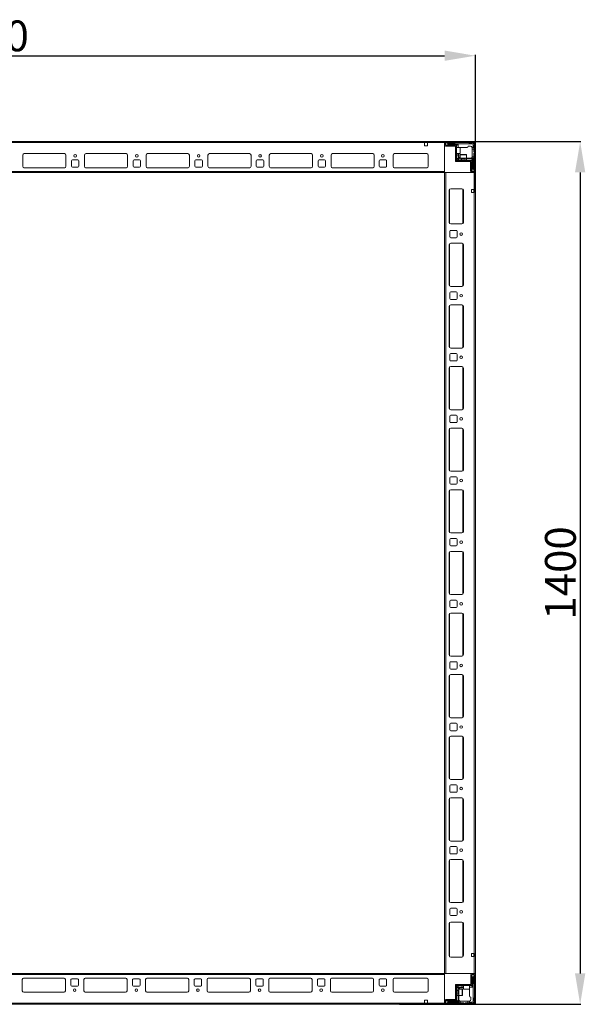
# Model space of a CAD drawing. Units: millimetres. Extents: x 17 to 11598, y 11 to 11638.
# Drawn here: x 3382 to 4300, y 2891 to 4489 of the extents above; entities that cross this region are included whole.
import ezdxf

# ---------------------------------------------------------------- set-up
doc = ezdxf.new("R2010")
doc.units = ezdxf.units.MM
doc.layers.add('2', color=7, linetype='Continuous')
doc.dimstyles.new('ISO-25', dxfattribs={"dimtxt": 2.5, "dimasz": 2.5, "dimexe": 1.25, "dimexo": 0.625, "dimtad": 1, "dimtxsty": 'Standard', "dimcen": 2.5, "dimadec": 0, "dimazin": 0, "dimtfac": 1, "dimtmove": 0, "dimatfit": 3, "dimfxl": 1, "dimarcsym": 0})

# ---------------------------------------------------------------- blocks, each defined once
blk = doc.blocks.new('*D62')
at = {"layer": '2', "color": 0, "linetype": 'ByBlock', "lineweight": -2}
for p, q in [((4029.1, 4291.2), (4292.4, 4291.2)), ((4291.2, 4241.2), (4291.2, 2941.2)), ((3997.9, 2891.2), (4292.4, 2891.2))]:
    blk.add_line(p, q, dxfattribs=at)
at = {"layer": '2', "color": 0, "linetype": 'ByBlock'}
for points in [[(4282.8, 4241.2), (4299.5, 4241.2), (4291.2, 4291.2)], [(4282.8, 2941.2), (4299.5, 2941.2), (4291.2, 2891.2)]]:
    blk.add_solid(points, dxfattribs=at)
at = {"layer": 'Defpoints', "color": 0, "linetype": 'ByBlock'}
for p in [(4028.5, 4291.2), (3997.3, 2891.2), (4291.2, 2891.2)]:
    blk.add_point(p, dxfattribs=at)
at = {"layer": '2', "color": 0, "linetype": 'ByBlock', "insert": (4265.6, 3591.2), "char_height": 50, "attachment_point": 5, "rotation": 90}
blk.add_mtext('1400', dxfattribs=at)
blk = doc.blocks.new('*D63')
at = {"layer": '2', "color": 0, "linetype": 'ByBlock', "lineweight": -2}
for p, q in [((2521.2, 4236.5), (2521.2, 4431.9)), ((2571.2, 4430.6), (4071.2, 4430.6)), ((4121.2, 4214.3), (4121.2, 4431.9))]:
    blk.add_line(p, q, dxfattribs=at)
at = {"layer": '2', "color": 0, "linetype": 'ByBlock'}
for points in [[(2571.2, 4439), (2571.2, 4422.3), (2521.2, 4430.6)], [(4071.2, 4439), (4071.2, 4422.3), (4121.2, 4430.6)]]:
    blk.add_solid(points, dxfattribs=at)
at = {"layer": 'Defpoints', "color": 0, "linetype": 'ByBlock'}
for p in [(4121.2, 4430.6), (2521.2, 4235.9), (4121.2, 4213.7)]:
    blk.add_point(p, dxfattribs=at)
at = {"layer": '2', "color": 0, "linetype": 'ByBlock', "insert": (3321.2, 4456.3), "char_height": 50, "attachment_point": 5}
blk.add_mtext('1600', dxfattribs=at)

msp = doc.modelspace()

# ---------------------------------------------------------------- linework, layer by layer
at = {"color": 7, "linetype": 'Continuous', "lineweight": 15}
for p, q in [((4071.205, 4291.195), (2571.205, 4291.195)), ((2603.705, 4289.595), (4071.205, 4289.595)), ((4038.705, 4289.595), (4043.705, 4289.595)), ((4038.705, 4284.595), (4038.705, 4289.595)), ((4043.705, 4284.595), (4038.705, 4284.595)), ((4043.705, 4289.595), (4071.205, 4289.595)), ((4043.705, 4289.595), (4043.705, 4284.595)), ((4071.205, 4289.595), (4071.205, 4291.195)), ((4071.205, 4242.795), (4071.205, 4289.595)), ((4071.205, 4289.595), (4071.205, 4285.295)), ((4072.705, 4289.595), (4072.705, 4285.295)), ((4074.833, 4289.472), (4072.705, 4288.195)), ((4072.705, 4286.695), (4075.205, 4285.695)), ((4119.605, 4291.195), (4072.805, 4291.195)), ((4119.605, 4289.695), (4072.805, 4289.695)), ((4072.805, 4285.195), (4089.105, 4285.195)), ((4072.805, 4283.695), (4089.105, 4283.695)), ((4075.205, 4289.695), (4074.833, 4289.472)), ((4077.705, 4287.695), (4074.833, 4289.472)), ((4075.205, 4285.695), (4075.281, 4285.695)), ((4075.281, 4285.695), (4077.705, 4287.195)), ((4075.281, 4285.695), (4076.705, 4285.695)), ((4076.205, 4289.695), (4077.205, 4288.695)), ((4077.205, 4288.695), (4087.205, 4288.695)), ((4086.205, 4286.195), (4077.205, 4286.195)), ((4077.705, 4287.195), (4077.705, 4287.695)), ((4097.628, 4287.695), (4077.705, 4287.695)), ((4077.705, 4287.195), (4093.205, 4287.195)), ((4089.705, 4285.695), (4086.705, 4285.695)), ((4087.205, 4288.695), (4088.205, 4289.695)), ((4089.205, 4260.705), (4089.205, 4283.595)), ((4090.705, 4284.695), (4093.205, 4287.195)), ((4090.705, 4283.595), (4090.705, 4284.695)), ((4090.705, 4283.595), (4090.705, 4260.705)), ((4093.205, 4287.195), (4093.205, 4281.695)), ((4117.705, 4287.695), (4097.628, 4287.695)), ((4113.205, 4283.695), (4109.705, 4283.695)), ((4110.705, 4289.695), (4111.705, 4288.695)), ((4111.705, 4288.695), (4115.205, 4288.695)), ((4115.205, 4288.695), (4116.205, 4289.695)), ((4119.266, 4289.255), (4117.705, 4287.695)), ((4117.705, 4281.695), (4117.705, 4287.695)), ((4119.705, 4286.195), (4118.705, 4285.195)), ((4118.705, 4285.195), (4118.705, 4281.695)), ((4119.705, 4242.795), (4119.705, 4289.595)), ((4121.205, 4242.795), (4121.205, 4289.595)), ((3386.874, 4251.205), (3386.874, 4269.205)), ((3389.15, 4271.695), (3454.597, 4271.695)), ((3389.374, 4271.705), (3454.374, 4271.705)), ((3457.097, 4269.195), (3457.097, 4251.195)), ((3487.097, 4251.215), (3487.097, 4269.215)), ((3489.374, 4271.705), (3554.821, 4271.705)), ((3489.597, 4271.715), (3554.597, 4271.715)), ((3557.096, 4269.215), (3557.096, 4251.215)), ((3587.096, 4251.195), (3587.096, 4269.195)), ((3589.372, 4271.685), (3654.819, 4271.685)), ((3589.596, 4271.695), (3654.596, 4271.695)), ((3657.319, 4269.185), (3657.319, 4251.185)), ((3687.319, 4251.205), (3687.319, 4269.205)), ((3689.596, 4271.695), (3755.042, 4271.695)), ((3689.819, 4271.705), (3754.819, 4271.705)), ((3757.318, 4269.205), (3757.318, 4251.205)), ((3786.875, 4251.205), (3786.875, 4269.205)), ((3789.152, 4271.695), (3854.599, 4271.695)), ((3789.375, 4271.705), (3854.375, 4271.705)), ((3857.099, 4269.195), (3857.099, 4251.195)), ((3887.099, 4251.215), (3887.099, 4269.215)), ((3889.375, 4271.705), (3954.822, 4271.705)), ((3889.599, 4271.715), (3954.599, 4271.715)), ((3957.099, 4269.215), (3957.099, 4251.215)), ((3987.705, 4251.195), (3987.705, 4269.195)), ((3989.982, 4271.685), (4042.429, 4271.685)), ((3990.205, 4271.695), (4042.205, 4271.695)), ((4044.705, 4269.195), (4044.705, 4251.195)), ((4096.405, 4281.695), (4090.705, 4281.695)), ((4090.705, 4271.695), (4096.405, 4271.695)), ((4091.205, 4268.695), (4091.205, 4271.695)), ((4093.205, 4271.695), (4093.205, 4264.195)), ((4094.205, 4267.195), (4094.205, 4271.695)), ((4096.705, 4269.895), (4096.705, 4264.195)), ((4097.628, 4281.695), (4097.205, 4281.695)), ((4097.628, 4281.695), (4107.705, 4281.695)), ((4106.705, 4264.195), (4106.705, 4269.895)), ((4116.034, 4281.695), (4117.705, 4281.695)), ((4116.163, 4266.695), (4118.705, 4266.695)), ((4116.205, 4279.195), (4116.205, 4280.695)), ((4118.705, 4279.195), (4116.205, 4279.195)), ((4116.205, 4267.195), (4116.205, 4279.195)), ((4118.705, 4281.695), (4117.705, 4281.695)), ((4118.705, 4281.695), (4118.705, 4279.195)), ((4118.705, 4275.195), (4118.705, 4279.195)), ((4119.705, 4274.195), (4118.705, 4275.195)), ((4118.705, 4272.195), (4119.705, 4273.195)), ((4118.705, 4266.695), (4118.705, 4272.195)), ((4118.705, 4266.695), (4118.705, 4264.195)), ((3466.097, 4251.215), (3466.097, 4260.215)), ((3467.597, 4261.715), (3476.597, 4261.715)), ((3478.097, 4260.215), (3478.097, 4251.215)), ((3566.096, 4251.195), (3566.096, 4260.195)), ((3567.596, 4261.695), (3576.596, 4261.695)), ((3578.096, 4260.195), (3578.096, 4251.195)), ((3666.319, 4251.205), (3666.319, 4260.205)), ((3667.819, 4261.705), (3676.819, 4261.705)), ((3678.319, 4260.205), (3678.319, 4251.205)), ((3765.875, 4251.205), (3765.875, 4260.205)), ((3767.375, 4261.705), (3776.375, 4261.705)), ((3777.875, 4260.205), (3777.875, 4251.205)), ((3866.099, 4251.215), (3866.099, 4260.215)), ((3867.599, 4261.715), (3876.599, 4261.715)), ((3878.099, 4260.215), (3878.099, 4251.215)), ((3965.205, 4251.195), (3965.205, 4260.195)), ((3966.705, 4261.695), (3975.705, 4261.695)), ((3977.205, 4260.195), (3977.205, 4251.195)), ((4089.205, 4260.705), (4090.705, 4260.705)), ((4089.205, 4260.695), (4089.205, 4259.195)), ((4089.205, 4260.695), (4113.605, 4260.695)), ((4113.605, 4259.195), (4089.205, 4259.195)), ((4091.437, 4263.462), (4090.705, 4264.195)), ((4093.205, 4264.195), (4091.437, 4263.462)), ((4091.437, 4263.462), (4093.473, 4261.427)), ((4093.205, 4264.195), (4094.205, 4263.195)), ((4093.473, 4261.427), (4094.205, 4263.195)), ((4094.205, 4260.695), (4093.473, 4261.427)), ((4094.205, 4263.195), (4096.705, 4263.195)), ((4096.705, 4264.195), (4096.705, 4260.695)), ((4096.705, 4264.195), (4106.705, 4264.195)), ((4098.705, 4263.945), (4098.705, 4261.583)), ((4098.705, 4261.583), (4099.26, 4261.195)), ((4098.705, 4261.583), (4104.705, 4261.583)), ((4099.26, 4261.195), (4098.705, 4260.806)), ((4098.705, 4260.806), (4098.705, 4260.695)), ((4098.705, 4260.806), (4104.705, 4260.806)), ((4099.26, 4261.195), (4103.823, 4261.195)), ((4103.823, 4261.195), (4104.151, 4261.195)), ((4104.151, 4261.195), (4104.705, 4261.583)), ((4104.705, 4260.806), (4104.151, 4261.195)), ((4104.705, 4261.583), (4104.705, 4263.945)), ((4104.705, 4260.695), (4104.705, 4260.806)), ((4106.705, 4260.695), (4106.705, 4264.195)), ((4106.705, 4264.195), (4117.705, 4264.195)), ((4106.705, 4263.195), (4117.205, 4263.195)), ((4113.205, 4257.195), (4113.205, 4255.495)), ((4113.378, 4259.195), (4113.378, 4243.195)), ((4113.605, 4260.695), (4114.705, 4260.695)), ((4113.705, 4259.095), (4113.705, 4242.795)), ((4114.705, 4260.695), (4117.205, 4263.195)), ((4115.205, 4259.095), (4115.205, 4242.795)), ((4115.705, 4256.695), (4115.705, 4259.695)), ((4116.205, 4247.195), (4116.205, 4256.195)), ((4117.205, 4263.195), (4117.205, 4247.695)), ((4117.705, 4247.695), (4117.705, 4264.195)), ((4117.705, 4264.195), (4118.705, 4264.195)), ((4118.705, 4260.195), (4118.705, 4264.195)), ((4118.705, 4260.195), (4119.705, 4259.195)), ((4119.705, 4258.195), (4118.705, 4257.195)), ((4118.705, 4257.195), (4118.705, 4247.195)), ((4071.205, 4242.795), (2571.205, 4242.795)), ((2571.205, 4241.195), (4071.205, 4241.195)), ((3454.374, 4248.705), (3389.374, 4248.705)), ((3476.597, 4249.715), (3467.597, 4249.715)), ((3554.597, 4248.715), (3489.597, 4248.715)), ((3576.596, 4249.695), (3567.596, 4249.695)), ((3654.596, 4248.695), (3589.596, 4248.695)), ((3676.819, 4249.705), (3667.819, 4249.705)), ((3754.819, 4248.705), (3689.819, 4248.705)), ((3776.375, 4249.705), (3767.375, 4249.705)), ((3854.375, 4248.705), (3789.375, 4248.705)), ((3876.599, 4249.715), (3867.599, 4249.715)), ((3954.599, 4248.715), (3889.599, 4248.715)), ((3975.705, 4249.695), (3966.705, 4249.695)), ((4042.205, 4248.695), (3990.205, 4248.695)), ((4071.205, 4241.195), (4071.205, 4242.795)), ((4115.305, 4242.695), (4119.605, 4242.695)), ((4115.305, 4241.195), (4119.605, 4241.195)), ((4117.205, 4247.695), (4115.705, 4245.27)), ((4115.705, 4246.695), (4115.705, 4245.27)), ((4115.705, 4245.27), (4115.705, 4245.195)), ((4115.705, 4245.195), (4116.705, 4242.695)), ((4117.705, 4247.695), (4117.205, 4247.695)), ((4119.482, 4244.823), (4117.705, 4247.695)), ((4118.205, 4242.695), (4119.482, 4244.823)), ((4118.705, 4247.195), (4119.705, 4246.195)), ((4119.482, 4244.823), (4119.705, 4245.195)), ((4119.605, 4241.195), (4121.128, 4241.195)), ((4121.128, 4241.195), (4121.128, 4242.302)), ((4071.205, 2941.195), (2571.205, 2941.195)), ((4071.205, 2939.595), (4071.205, 2941.195)), ((4119.605, 2941.195), (4115.305, 2941.195)), ((2571.205, 2939.595), (4071.205, 2939.595)), ((3386.205, 2913.195), (3386.205, 2931.195)), ((3388.705, 2933.695), (3453.705, 2933.695)), ((3456.205, 2931.195), (3456.205, 2913.195)), ((3465.205, 2922.195), (3465.205, 2931.195)), ((3466.705, 2932.695), (3475.705, 2932.695)), ((3477.205, 2931.195), (3477.205, 2922.195)), ((3486.205, 2913.195), (3486.205, 2931.195)), ((3488.705, 2933.695), (3553.705, 2933.695)), ((3556.205, 2931.195), (3556.205, 2913.195)), ((3565.205, 2922.195), (3565.205, 2931.195)), ((3566.705, 2932.695), (3575.705, 2932.695)), ((3577.205, 2931.195), (3577.205, 2922.195)), ((3586.205, 2913.195), (3586.205, 2931.195)), ((3588.705, 2933.695), (3653.705, 2933.695)), ((3656.205, 2931.195), (3656.205, 2913.195)), ((3665.205, 2922.195), (3665.205, 2931.195)), ((3666.705, 2932.695), (3675.705, 2932.695)), ((3677.205, 2931.195), (3677.205, 2922.195)), ((3686.205, 2913.195), (3686.205, 2931.195)), ((3688.705, 2933.695), (3753.705, 2933.695)), ((3756.205, 2931.195), (3756.205, 2913.195)), ((3765.205, 2922.195), (3765.205, 2931.195)), ((3766.705, 2932.695), (3775.705, 2932.695)), ((3777.205, 2931.195), (3777.205, 2922.195)), ((3786.205, 2913.195), (3786.205, 2931.195)), ((3788.705, 2933.695), (3853.705, 2933.695)), ((3856.205, 2931.195), (3856.205, 2913.195)), ((3865.205, 2922.195), (3865.205, 2931.195)), ((3866.705, 2932.695), (3875.705, 2932.695)), ((3877.205, 2931.195), (3877.205, 2922.195)), ((3886.205, 2913.195), (3886.205, 2931.195)), ((3888.705, 2933.695), (3953.705, 2933.695)), ((3956.205, 2931.195), (3956.205, 2913.195)), ((3965.205, 2922.195), (3965.205, 2931.195)), ((3966.705, 2932.695), (3975.705, 2932.695)), ((3977.205, 2931.195), (3977.205, 2922.195)), ((3987.705, 2931.195), (3987.705, 2913.195)), ((4042.205, 2933.695), (3990.205, 2933.695)), ((4044.705, 2913.195), (4044.705, 2931.195)), ((4071.205, 2892.795), (4071.205, 2939.595)), ((4113.705, 2939.595), (4113.705, 2923.295)), ((4115.205, 2939.595), (4115.205, 2923.295)), ((4119.605, 2939.695), (4115.305, 2939.695)), ((4116.705, 2939.695), (4115.705, 2937.195)), ((4115.705, 2937.195), (4115.705, 2937.119)), ((4115.705, 2937.119), (4117.205, 2934.695)), ((4115.705, 2937.119), (4115.705, 2935.695)), ((4115.705, 2922.695), (4115.705, 2925.695)), ((4116.205, 2926.195), (4116.205, 2935.195)), ((4117.205, 2934.695), (4117.205, 2919.195)), ((4117.205, 2934.695), (4117.705, 2934.695)), ((4117.705, 2934.695), (4119.482, 2937.567)), ((4117.705, 2914.772), (4117.705, 2934.695)), ((4119.482, 2937.567), (4118.205, 2939.695)), ((4119.705, 2936.195), (4118.705, 2935.195)), ((4118.705, 2935.195), (4118.705, 2925.195)), ((4118.705, 2925.195), (4119.705, 2924.195)), ((4119.705, 2937.195), (4119.482, 2937.567)), ((4119.705, 2892.795), (4119.705, 2939.595)), ((4121.205, 2892.795), (4121.205, 2939.595)), ((3453.929, 2910.705), (3388.482, 2910.705)), ((3453.705, 2910.695), (3388.705, 2910.695)), ((3475.705, 2920.695), (3466.705, 2920.695)), ((3553.929, 2910.705), (3488.482, 2910.705)), ((3553.705, 2910.695), (3488.705, 2910.695)), ((3575.705, 2920.695), (3566.705, 2920.695)), ((3653.929, 2910.705), (3588.482, 2910.705)), ((3653.705, 2910.695), (3588.705, 2910.695)), ((3675.705, 2920.695), (3666.705, 2920.695)), ((3753.929, 2910.705), (3688.482, 2910.705)), ((3753.705, 2910.695), (3688.705, 2910.695)), ((3775.705, 2920.695), (3766.705, 2920.695)), ((3853.929, 2910.705), (3788.482, 2910.705)), ((3853.705, 2910.695), (3788.705, 2910.695)), ((3875.705, 2920.695), (3866.705, 2920.695)), ((3953.929, 2910.705), (3888.482, 2910.705)), ((3953.705, 2910.695), (3888.705, 2910.695)), ((3975.705, 2920.695), (3966.705, 2920.695)), ((4042.429, 2910.705), (3989.982, 2910.705)), ((3990.205, 2910.695), (4042.205, 2910.695)), ((4089.205, 2898.795), (4089.205, 2923.195)), ((4090.705, 2923.195), (4089.205, 2923.195)), ((4090.705, 2923.195), (4090.705, 2898.795)), ((4090.705, 2918.195), (4091.437, 2918.927)), ((4094.205, 2915.695), (4090.705, 2915.695)), ((4090.817, 2913.695), (4090.705, 2913.695)), ((4090.715, 2923.195), (4090.715, 2921.695)), ((4090.715, 2923.195), (4113.605, 2923.195)), ((4113.605, 2921.695), (4090.715, 2921.695)), ((4091.205, 2913.14), (4090.817, 2913.695)), ((4090.817, 2913.695), (4090.817, 2907.695)), ((4090.817, 2907.695), (4091.205, 2908.249)), ((4091.593, 2913.695), (4091.205, 2913.14)), ((4091.205, 2913.14), (4091.205, 2908.577)), ((4091.205, 2908.577), (4091.205, 2908.249)), ((4091.205, 2908.249), (4091.593, 2907.695)), ((4093.473, 2920.962), (4091.437, 2918.927)), ((4091.437, 2918.927), (4093.205, 2918.195)), ((4093.955, 2913.695), (4091.593, 2913.695)), ((4091.593, 2913.695), (4091.593, 2907.695)), ((4094.205, 2919.195), (4093.205, 2918.195)), ((4093.205, 2918.195), (4093.205, 2915.695)), ((4093.473, 2920.962), (4094.205, 2921.695)), ((4094.205, 2919.195), (4093.473, 2920.962)), ((4101.705, 2919.195), (4094.205, 2919.195)), ((4099.905, 2915.695), (4094.205, 2915.695)), ((4094.205, 2915.695), (4094.205, 2905.695)), ((4097.205, 2918.195), (4101.705, 2918.195)), ((4098.705, 2921.195), (4101.705, 2921.195)), ((4101.705, 2921.695), (4101.705, 2915.995)), ((4111.705, 2915.995), (4111.705, 2921.695)), ((4117.205, 2919.195), (4111.705, 2919.195)), ((4111.705, 2914.772), (4111.705, 2915.195)), ((4111.705, 2914.772), (4111.705, 2904.695)), ((4113.605, 2921.695), (4114.705, 2921.695)), ((4114.705, 2921.695), (4117.205, 2919.195)), ((4117.705, 2894.695), (4117.705, 2914.772)), ((4071.205, 2892.795), (2571.205, 2892.795)), ((4038.705, 2897.795), (4038.705, 2892.795)), ((4043.705, 2897.795), (4038.705, 2897.795)), ((4038.705, 2892.795), (4043.705, 2892.795)), ((4043.705, 2892.795), (4043.705, 2897.795)), ((4071.205, 2892.795), (4043.705, 2892.795)), ((4071.205, 2897.095), (4071.205, 2892.795)), ((4071.205, 2891.195), (4071.205, 2892.795)), ((4071.205, 2892.795), (4071.205, 2891.272)), ((4072.705, 2897.095), (4072.705, 2892.795)), ((4075.205, 2896.695), (4072.705, 2895.695)), ((4072.705, 2894.195), (4074.833, 2892.918)), ((4089.105, 2898.695), (4072.805, 2898.695)), ((4089.105, 2897.195), (4072.805, 2897.195)), ((4072.805, 2892.695), (4119.605, 2892.695)), ((4089.205, 2899.022), (4073.205, 2899.022)), ((4074.833, 2892.918), (4077.705, 2894.695)), ((4074.833, 2892.918), (4075.205, 2892.695)), ((4075.281, 2896.695), (4075.205, 2896.695)), ((4077.705, 2895.195), (4075.281, 2896.695)), ((4076.705, 2896.695), (4075.281, 2896.695)), ((4077.205, 2893.695), (4076.205, 2892.695)), ((4077.205, 2896.195), (4086.205, 2896.195)), ((4087.205, 2893.695), (4077.205, 2893.695)), ((4077.705, 2894.695), (4077.705, 2895.195)), ((4093.205, 2895.195), (4077.705, 2895.195)), ((4077.705, 2894.695), (4094.205, 2894.695)), ((4087.205, 2899.195), (4085.505, 2899.195)), ((4086.705, 2896.695), (4089.705, 2896.695)), ((4088.205, 2892.695), (4087.205, 2893.695)), ((4090.205, 2893.695), (4089.205, 2892.695)), ((4090.205, 2893.695), (4094.205, 2893.695)), ((4090.705, 2907.695), (4090.817, 2907.695)), ((4090.705, 2905.695), (4094.205, 2905.695)), ((4090.705, 2898.795), (4090.705, 2897.695)), ((4090.705, 2897.695), (4093.205, 2895.195)), ((4091.593, 2907.695), (4093.955, 2907.695)), ((4093.205, 2905.695), (4093.205, 2895.195)), ((4094.205, 2905.695), (4099.905, 2905.695)), ((4094.205, 2905.695), (4094.205, 2894.695)), ((4094.205, 2894.695), (4094.205, 2893.695)), ((4096.705, 2893.695), (4094.205, 2893.695)), ((4096.705, 2896.237), (4096.705, 2893.695)), ((4096.705, 2893.695), (4102.205, 2893.695)), ((4097.205, 2896.195), (4109.205, 2896.195)), ((4102.205, 2893.695), (4103.205, 2892.695)), ((4104.205, 2892.695), (4105.205, 2893.695)), ((4105.205, 2893.695), (4109.205, 2893.695)), ((4109.205, 2893.695), (4109.205, 2896.195)), ((4109.205, 2896.195), (4110.705, 2896.195)), ((4111.705, 2893.695), (4109.205, 2893.695)), ((4111.705, 2896.366), (4111.705, 2894.695)), ((4111.705, 2893.695), (4111.705, 2894.695)), ((4111.705, 2894.695), (4117.705, 2894.695)), ((4115.205, 2893.695), (4111.705, 2893.695)), ((4113.705, 2899.195), (4113.705, 2902.695)), ((4116.205, 2892.695), (4115.205, 2893.695)), ((4119.266, 2893.134), (4117.705, 2894.695)), ((4119.705, 2901.695), (4118.705, 2900.695)), ((4118.705, 2900.695), (4118.705, 2897.195)), ((4118.705, 2897.195), (4119.705, 2896.195)), ((2571.205, 2891.195), (4071.205, 2891.195)), ((4071.205, 2891.272), (4072.313, 2891.272)), ((4072.805, 2891.195), (4119.605, 2891.195))]:
    msp.add_line(p, q, dxfattribs=at)
at = {"color": 7, "linetype": 'Continuous', "lineweight": 0}
for p, q in [((4121.205, 2892.795), (4121.205, 4289.595)), ((4071.205, 2941.195), (4071.205, 4241.195)), ((4073.205, 4241.195), (4071.205, 4241.195)), ((4073.205, 2941.195), (4073.205, 4241.195)), ((4119.205, 4241.195), (4073.205, 4241.195)), ((4119.205, 4213.695), (4119.205, 4241.195)), ((4119.205, 2941.195), (4119.205, 4241.195)), ((4121.205, 4241.195), (4119.205, 4241.195)), ((4078.705, 4212.195), (4078.705, 4160.195)), ((4099.205, 4214.695), (4081.205, 4214.695)), ((4101.705, 4160.195), (4101.705, 4212.195)), ((4119.205, 4213.695), (4114.705, 4213.695)), ((4114.705, 4213.695), (4114.705, 4208.695)), ((4114.705, 4208.695), (4119.205, 4208.695)), ((4118.705, 4208.695), (4118.705, 4213.695)), ((4119.205, 4213.695), (4119.705, 4213.695)), ((4119.705, 4208.695), (4119.205, 4208.695)), ((4119.705, 4213.695), (4119.705, 4208.695)), ((4081.205, 4157.695), (4099.205, 4157.695)), ((4079.705, 4145.695), (4079.705, 4136.695)), ((4090.205, 4147.195), (4081.205, 4147.195)), ((4091.705, 4136.695), (4091.705, 4145.695)), ((4078.705, 4123.695), (4078.705, 4058.695)), ((4081.205, 4135.195), (4090.205, 4135.195)), ((4099.205, 4126.195), (4081.205, 4126.195)), ((4101.705, 4058.695), (4101.705, 4123.695)), ((4079.705, 4045.695), (4079.705, 4036.695)), ((4081.205, 4056.195), (4099.205, 4056.195)), ((4090.205, 4047.195), (4081.205, 4047.195)), ((4091.705, 4036.695), (4091.705, 4045.695)), ((4081.205, 4035.195), (4090.205, 4035.195)), ((4078.705, 4023.695), (4078.705, 3958.695)), ((4099.205, 4026.195), (4081.205, 4026.195)), ((4101.705, 3958.695), (4101.705, 4023.695)), ((4081.205, 3956.195), (4099.205, 3956.195)), ((4090.205, 3947.195), (4081.205, 3947.195)), ((4079.705, 3945.695), (4079.705, 3936.695)), ((4081.205, 3935.195), (4090.205, 3935.195)), ((4091.705, 3936.695), (4091.705, 3945.695)), ((4078.705, 3923.695), (4078.705, 3858.695)), ((4099.205, 3926.195), (4081.205, 3926.195)), ((4101.705, 3858.695), (4101.705, 3923.695)), ((4081.205, 3856.195), (4099.205, 3856.195)), ((4079.705, 3845.695), (4079.705, 3836.695)), ((4090.205, 3847.195), (4081.205, 3847.195)), ((4081.205, 3835.195), (4090.205, 3835.195)), ((4091.705, 3836.695), (4091.705, 3845.695)), ((4078.705, 3823.695), (4078.705, 3758.695)), ((4099.205, 3826.195), (4081.205, 3826.195)), ((4101.705, 3758.695), (4101.705, 3823.695)), ((4081.205, 3756.195), (4099.205, 3756.195)), ((4079.705, 3745.695), (4079.705, 3736.695)), ((4090.205, 3747.195), (4081.205, 3747.195)), ((4091.705, 3736.695), (4091.705, 3745.695)), ((4078.705, 3723.695), (4078.705, 3658.695)), ((4081.205, 3735.195), (4090.205, 3735.195)), ((4099.205, 3726.195), (4081.205, 3726.195)), ((4101.705, 3658.695), (4101.705, 3723.695)), ((4079.705, 3645.695), (4079.705, 3636.695)), ((4081.205, 3656.195), (4099.205, 3656.195)), ((4090.205, 3647.195), (4081.205, 3647.195)), ((4091.705, 3636.695), (4091.705, 3645.695)), ((4081.205, 3635.195), (4090.205, 3635.195)), ((4078.705, 3623.695), (4078.705, 3558.695)), ((4099.205, 3626.195), (4081.205, 3626.195)), ((4101.705, 3558.695), (4101.705, 3623.695)), ((4081.205, 3556.195), (4099.205, 3556.195)), ((4079.705, 3545.695), (4079.705, 3536.695)), ((4090.205, 3547.195), (4081.205, 3547.195)), ((4081.205, 3535.195), (4090.205, 3535.195)), ((4091.705, 3536.695), (4091.705, 3545.695)), ((4078.705, 3523.695), (4078.705, 3458.695)), ((4099.205, 3526.195), (4081.205, 3526.195)), ((4101.705, 3458.695), (4101.705, 3523.695)), ((4081.205, 3456.195), (4099.205, 3456.195)), ((4079.705, 3445.695), (4079.705, 3436.695)), ((4090.205, 3447.195), (4081.205, 3447.195)), ((4091.705, 3436.695), (4091.705, 3445.695)), ((4078.705, 3423.695), (4078.705, 3358.695)), ((4081.205, 3435.195), (4090.205, 3435.195)), ((4099.205, 3426.195), (4081.205, 3426.195)), ((4101.705, 3358.695), (4101.705, 3423.695)), ((4081.205, 3356.195), (4099.205, 3356.195)), ((4079.705, 3345.695), (4079.705, 3336.695)), ((4090.205, 3347.195), (4081.205, 3347.195)), ((4091.705, 3336.695), (4091.705, 3345.695)), ((4078.705, 3323.695), (4078.705, 3258.695)), ((4081.205, 3335.195), (4090.205, 3335.195)), ((4099.205, 3326.195), (4081.205, 3326.195)), ((4101.705, 3258.695), (4101.705, 3323.695)), ((4079.705, 3245.695), (4079.705, 3236.695)), ((4081.205, 3256.195), (4099.205, 3256.195)), ((4090.205, 3247.195), (4081.205, 3247.195)), ((4091.705, 3236.695), (4091.705, 3245.695)), ((4081.205, 3235.195), (4090.205, 3235.195)), ((4078.705, 3223.695), (4078.705, 3158.695)), ((4099.205, 3226.195), (4081.205, 3226.195)), ((4101.705, 3158.695), (4101.705, 3223.695)), ((4081.205, 3156.195), (4099.205, 3156.195)), ((4079.705, 3145.695), (4079.705, 3136.695)), ((4090.205, 3147.195), (4081.205, 3147.195)), ((4081.205, 3135.195), (4090.205, 3135.195)), ((4091.705, 3136.695), (4091.705, 3145.695)), ((4078.705, 3123.695), (4078.705, 3058.695)), ((4099.205, 3126.195), (4081.205, 3126.195)), ((4101.705, 3058.695), (4101.705, 3123.695)), ((4081.205, 3056.195), (4099.205, 3056.195)), ((4079.705, 3045.695), (4079.705, 3036.695)), ((4090.205, 3047.195), (4081.205, 3047.195)), ((4091.705, 3036.695), (4091.705, 3045.695)), ((4078.705, 3022.195), (4078.705, 2970.195)), ((4081.205, 3035.195), (4090.205, 3035.195)), ((4099.205, 3024.695), (4081.205, 3024.695)), ((4101.705, 2970.195), (4101.705, 3022.195)), ((4119.205, 2973.695), (4114.705, 2973.695)), ((4114.705, 2973.695), (4114.705, 2968.695)), ((4118.705, 2968.695), (4118.705, 2973.695)), ((4119.205, 2973.695), (4119.705, 2973.695)), ((4119.705, 2973.695), (4119.705, 2968.695)), ((4081.205, 2967.695), (4099.205, 2967.695)), ((4114.705, 2968.695), (4119.205, 2968.695)), ((4119.205, 2941.195), (4119.205, 2968.695)), ((4119.705, 2968.695), (4119.205, 2968.695)), ((4073.205, 2941.195), (4071.205, 2941.195)), ((4119.205, 2941.195), (4073.205, 2941.195)), ((4121.205, 2941.195), (4119.205, 2941.195))]:
    msp.add_line(p, q, dxfattribs=at)
at = {"color": 8, "linetype": 'Continuous', "lineweight": 15}
for p, q in [((4096.405, 4271.695), (4096.405, 4281.695)), ((4106.705, 4269.895), (4096.705, 4269.895)), ((4100.205, 4263.945), (4098.705, 4263.945)), ((4104.705, 4263.945), (4100.205, 4263.945)), ((3455.074, 4248.805), (3388.674, 4248.805)), ((3555.297, 4248.815), (3488.897, 4248.815)), ((3655.296, 4248.795), (3588.896, 4248.795)), ((3755.519, 4248.805), (3689.119, 4248.805)), ((3855.075, 4248.805), (3788.675, 4248.805)), ((3955.299, 4248.815), (3888.899, 4248.815)), ((4042.905, 4248.795), (3989.505, 4248.795)), ((3388.005, 2933.595), (3454.405, 2933.595)), ((3488.005, 2933.595), (3554.405, 2933.595)), ((3588.005, 2933.595), (3654.405, 2933.595)), ((3688.005, 2933.595), (3754.405, 2933.595)), ((3788.005, 2933.595), (3854.405, 2933.595)), ((3888.005, 2933.595), (3954.405, 2933.595)), ((3989.505, 2933.595), (4042.905, 2933.595)), ((4093.955, 2912.195), (4093.955, 2913.695)), ((4093.955, 2907.695), (4093.955, 2912.195)), ((4099.905, 2905.695), (4099.905, 2915.695)), ((4101.705, 2915.995), (4111.705, 2915.995))]:
    msp.add_line(p, q, dxfattribs=at)
at = {"color": 8, "linetype": 'Continuous', "lineweight": 0}
for p, q in [((4079.205, 4158.695), (4079.205, 4213.695)), ((4100.705, 4158.195), (4100.705, 4214.195)), ((4079.205, 4057.195), (4079.205, 4125.195)), ((4100.705, 4056.695), (4100.705, 4125.695)), ((4079.205, 3957.195), (4079.205, 4025.195)), ((4100.705, 3956.695), (4100.705, 4025.695)), ((4079.205, 3857.195), (4079.205, 3925.195)), ((4100.705, 3856.695), (4100.705, 3925.695)), ((4079.205, 3757.195), (4079.205, 3825.195)), ((4100.705, 3756.695), (4100.705, 3825.695)), ((4079.205, 3657.195), (4079.205, 3725.195)), ((4100.705, 3656.695), (4100.705, 3725.695)), ((4079.205, 3557.195), (4079.205, 3625.195)), ((4100.705, 3556.695), (4100.705, 3625.695)), ((4079.205, 3457.195), (4079.205, 3525.195)), ((4100.705, 3456.695), (4100.705, 3525.695)), ((4079.205, 3357.195), (4079.205, 3425.195)), ((4100.705, 3356.695), (4100.705, 3425.695)), ((4079.205, 3257.195), (4079.205, 3325.195)), ((4100.705, 3256.695), (4100.705, 3325.695)), ((4079.205, 3157.195), (4079.205, 3225.195)), ((4100.705, 3156.695), (4100.705, 3225.695)), ((4079.205, 3057.195), (4079.205, 3125.195)), ((4100.705, 3056.695), (4100.705, 3125.695)), ((4079.205, 2968.695), (4079.205, 3023.695)), ((4100.705, 2968.195), (4100.705, 3024.195))]:
    msp.add_line(p, q, dxfattribs=at)
at = {"color": 7, "linetype": 'Continuous', "lineweight": 15, "flags": 128}
for points in [[(4096.59, 4281.631), (4096.62, 4281.637), (4097.205, 4281.695)], [(4111.641, 2915.81), (4111.648, 2915.78), (4111.705, 2915.195)]]:
    msp.add_lwpolyline(points, dxfattribs=at)
at = {"color": 7, "linetype": 'Continuous', "lineweight": 15}
for centre in [(3472.097, 4268.215), (3572.096, 4268.195), (3672.319, 4268.205), (3771.875, 4268.205), (3872.099, 4268.215), (3971.205, 4268.195), (3471.205, 2914.195), (3571.205, 2914.195), (3671.205, 2914.195), (3771.205, 2914.195), (3871.205, 2914.195), (3971.205, 2914.195)]:
    msp.add_circle(centre, 2.125, dxfattribs=at)
at = {"color": 7, "linetype": 'Continuous', "lineweight": 0}
for centre in [(4098.205, 4141.195), (4098.205, 4041.195), (4098.205, 3941.195), (4098.205, 3841.195), (4098.205, 3741.195), (4098.205, 3641.195), (4098.205, 3541.195), (4098.205, 3441.195), (4098.205, 3341.195), (4098.205, 3241.195), (4098.205, 3141.195), (4098.205, 3041.195)]:
    msp.add_circle(centre, 2.125, dxfattribs=at)
at = {"color": 7, "linetype": 'Continuous', "lineweight": 15}
for centre, radius, start, end in [((4072.805, 4289.595), 1.6, 90, 180), ((4072.805, 4285.295), 1.6, 180, 270), ((4072.805, 4289.595), 0.1, 90, 180), ((4072.805, 4285.295), 0.1, 180, 270), ((4077.205, 4285.695), 0.5, 90, 180), ((4086.205, 4285.695), 0.5, 0, 90), ((4089.105, 4283.595), 1.6, 0, 90), ((4089.105, 4283.595), 0.1, 0, 90), ((4089.705, 4284.695), 1, 0, 90), ((4107.705, 4283.695), 2, 270, 0), ((4113.205, 4280.695), 3, 19.471221, 90), ((4118.205, 4288.195), 1.5, 45, 90), ((4118.205, 4288.195), 1.5, 0, 45), ((4119.605, 4289.595), 1.6, 0, 90), ((4119.605, 4289.595), 0.1, 0, 90), ((3389.374, 4269.205), 2.5, 90, 180), ((3454.597, 4269.195), 2.5, 0, 90), ((3489.597, 4269.215), 2.5, 90, 180), ((3554.596, 4269.215), 2.5, 0, 90), ((3589.596, 4269.195), 2.5, 90, 180), ((3654.819, 4269.185), 2.5, 0, 90), ((3689.819, 4269.205), 2.5, 90, 180), ((3754.818, 4269.205), 2.5, 0, 90), ((3789.375, 4269.205), 2.5, 90, 180), ((3854.599, 4269.195), 2.5, 0, 90), ((3889.599, 4269.215), 2.5, 90, 180), ((3954.599, 4269.215), 2.5, 0, 90), ((3990.205, 4269.195), 2.5, 90, 180), ((4042.205, 4269.195), 2.5, 0, 90), ((4090.705, 4268.695), 0.5, 270, 0), ((4097.205, 4267.195), 3, 180, 260.405932), ((4096.405, 4281.395), 0.3, 0, 90), ((4096.405, 4271.995), 0.3, 270, 0), ((4097.005, 4269.895), 0.3, 90, 180), ((4106.405, 4269.895), 0.3, 0, 90), ((4113.205, 4267.195), 3, 350.405932, 0), ((3389.374, 4251.205), 2.5, 180, 270), ((3454.597, 4251.195), 2.5, 270, 0), ((3467.597, 4260.215), 1.5, 90, 180), ((3467.597, 4251.215), 1.5, 180, 270), ((3476.597, 4260.215), 1.5, 0, 90), ((3476.597, 4251.215), 1.5, 270, 0), ((3489.597, 4251.215), 2.5, 180, 270), ((3554.596, 4251.215), 2.5, 270, 0), ((3567.596, 4260.195), 1.5, 90, 180), ((3567.596, 4251.195), 1.5, 180, 270), ((3576.596, 4260.195), 1.5, 0, 90), ((3576.596, 4251.195), 1.5, 270, 0), ((3589.596, 4251.195), 2.5, 180, 270), ((3654.819, 4251.185), 2.5, 270, 0), ((3667.819, 4260.205), 1.5, 90, 180), ((3667.819, 4251.205), 1.5, 180, 270), ((3676.819, 4260.205), 1.5, 0, 90), ((3676.819, 4251.205), 1.5, 270, 0), ((3689.819, 4251.205), 2.5, 180, 270), ((3754.818, 4251.205), 2.5, 270, 0), ((3767.375, 4260.205), 1.5, 90, 180), ((3767.375, 4251.205), 1.5, 180, 270), ((3776.375, 4260.205), 1.5, 0, 90), ((3776.375, 4251.205), 1.5, 270, 0), ((3789.375, 4251.205), 2.5, 180, 270), ((3854.599, 4251.195), 2.5, 270, 0), ((3867.599, 4260.215), 1.5, 90, 180), ((3867.599, 4251.215), 1.5, 180, 270), ((3876.599, 4260.215), 1.5, 0, 90), ((3876.599, 4251.215), 1.5, 270, 0), ((3889.599, 4251.215), 2.5, 180, 270), ((3954.599, 4251.215), 2.5, 270, 0), ((3966.705, 4260.195), 1.5, 90, 180), ((3966.705, 4251.195), 1.5, 180, 270), ((3975.705, 4260.195), 1.5, 0, 90), ((3975.705, 4251.195), 1.5, 270, 0), ((3990.205, 4251.195), 2.5, 180, 270), ((4042.205, 4251.195), 2.5, 270, 0), ((4098.455, 4263.945), 0.25, 0, 90), ((4104.955, 4263.945), 0.25, 90, 180), ((4113.605, 4259.095), 1.6, 0, 90), ((4113.605, 4259.095), 0.1, 0, 90), ((4114.705, 4259.695), 1, 0, 90), ((4115.705, 4256.195), 0.5, 0, 90), ((4115.378, 4243.195), 2, 180, 250.5873), ((4115.305, 4242.795), 1.6, 180, 270), ((4115.305, 4242.795), 0.1, 180, 270), ((4115.705, 4247.195), 0.5, 270, 0), ((4119.605, 4242.795), 1.6, 270, 0), ((4119.605, 4242.795), 0.1, 270, 0), ((4115.305, 2939.595), 1.6, 90, 180), ((4119.605, 2939.595), 1.6, 0, 90), ((3388.705, 2931.195), 2.5, 90, 180), ((3453.705, 2931.195), 2.5, 0, 90), ((3466.705, 2931.195), 1.5, 90, 180), ((3475.705, 2931.195), 1.5, 0, 90), ((3488.705, 2931.195), 2.5, 90, 180), ((3553.705, 2931.195), 2.5, 0, 90), ((3566.705, 2931.195), 1.5, 90, 180), ((3575.705, 2931.195), 1.5, 0, 90), ((3588.705, 2931.195), 2.5, 90, 180), ((3653.705, 2931.195), 2.5, 0, 90), ((3666.705, 2931.195), 1.5, 90, 180), ((3675.705, 2931.195), 1.5, 0, 90), ((3688.705, 2931.195), 2.5, 90, 180), ((3753.705, 2931.195), 2.5, 0, 90), ((3766.705, 2931.195), 1.5, 90, 180), ((3775.705, 2931.195), 1.5, 0, 90), ((3788.705, 2931.195), 2.5, 90, 180), ((3853.705, 2931.195), 2.5, 0, 90), ((3866.705, 2931.195), 1.5, 90, 180), ((3875.705, 2931.195), 1.5, 0, 90), ((3888.705, 2931.195), 2.5, 90, 180), ((3953.705, 2931.195), 2.5, 0, 90), ((3966.705, 2931.195), 1.5, 90, 180), ((3975.705, 2931.195), 1.5, 0, 90), ((3990.205, 2931.195), 2.5, 90, 180), ((4042.205, 2931.195), 2.5, 0, 90), ((4115.305, 2939.595), 0.1, 90, 180), ((4115.705, 2935.195), 0.5, 0, 90), ((4115.705, 2926.195), 0.5, 270, 0), ((4119.605, 2939.595), 0.1, 0, 90), ((3388.705, 2913.195), 2.5, 180, 270), ((3453.705, 2913.195), 2.5, 270, 0), ((3466.705, 2922.195), 1.5, 180, 270), ((3475.705, 2922.195), 1.5, 270, 0), ((3488.705, 2913.195), 2.5, 180, 270), ((3553.705, 2913.195), 2.5, 270, 0), ((3566.705, 2922.195), 1.5, 180, 270), ((3575.705, 2922.195), 1.5, 270, 0), ((3588.705, 2913.195), 2.5, 180, 270), ((3653.705, 2913.195), 2.5, 270, 0), ((3666.705, 2922.195), 1.5, 180, 270), ((3675.705, 2922.195), 1.5, 270, 0), ((3688.705, 2913.195), 2.5, 180, 270), ((3753.705, 2913.195), 2.5, 270, 0), ((3766.705, 2922.195), 1.5, 180, 270), ((3775.705, 2922.195), 1.5, 270, 0), ((3788.705, 2913.195), 2.5, 180, 270), ((3853.705, 2913.195), 2.5, 270, 0), ((3866.705, 2922.195), 1.5, 180, 270), ((3875.705, 2922.195), 1.5, 270, 0), ((3888.705, 2913.195), 2.5, 180, 270), ((3953.705, 2913.195), 2.5, 270, 0), ((3966.705, 2922.195), 1.5, 180, 270), ((3975.705, 2922.195), 1.5, 270, 0), ((3990.205, 2913.195), 2.5, 180, 270), ((4042.205, 2913.195), 2.5, 270, 0), ((4093.955, 2913.945), 0.25, 270, 0), ((4097.205, 2915.195), 3, 90, 170.405932), ((4098.705, 2921.695), 0.5, 180, 270), ((4099.905, 2915.395), 0.3, 0, 90), ((4102.005, 2915.995), 0.3, 180, 270), ((4111.405, 2915.995), 0.3, 270, 0), ((4113.605, 2923.295), 1.6, 270, 0), ((4113.605, 2923.295), 0.1, 270, 0), ((4114.705, 2922.695), 1, 270, 0), ((4072.805, 2897.095), 1.6, 90, 180), ((4072.805, 2892.795), 1.6, 180, 270), ((4073.205, 2897.022), 2, 90, 160.5873), ((4072.805, 2897.095), 0.1, 90, 180), ((4072.805, 2892.795), 0.1, 180, 270), ((4077.205, 2896.695), 0.5, 180, 270), ((4086.205, 2896.695), 0.5, 270, 0), ((4089.105, 2898.795), 0.1, 270, 0), ((4089.105, 2898.795), 1.6, 270, 0), ((4089.705, 2897.695), 1, 270, 0), ((4093.955, 2907.445), 0.25, 0, 90), ((4097.205, 2899.195), 3, 260.405932, 270), ((4099.905, 2905.995), 0.3, 270, 0), ((4113.705, 2904.695), 2, 180, 270), ((4110.705, 2899.195), 3, 289.471221, 0), ((4118.205, 2894.195), 1.5, 270, 315), ((4118.205, 2894.195), 1.5, 315, 0), ((4119.605, 2892.795), 1.6, 270, 0), ((4119.605, 2892.795), 0.1, 270, 0)]:
    msp.add_arc(centre, radius, start, end, dxfattribs=at)
at = {"color": 7, "linetype": 'Continuous', "lineweight": 0}
for centre, radius, start, end in [((4081.205, 4212.195), 2.5, 90, 180), ((4099.205, 4212.195), 2.5, 0, 90), ((4081.205, 4160.195), 2.5, 180, 270), ((4099.205, 4160.195), 2.5, 270, 0), ((4081.205, 4145.695), 1.5, 90, 180), ((4090.205, 4145.695), 1.5, 0, 90), ((4081.205, 4123.695), 2.5, 90, 180), ((4081.205, 4136.695), 1.5, 180, 270), ((4090.205, 4136.695), 1.5, 270, 0), ((4099.205, 4123.695), 2.5, 0, 90), ((4081.205, 4058.695), 2.5, 180, 270), ((4099.205, 4058.695), 2.5, 270, 0), ((4081.205, 4045.695), 1.5, 90, 180), ((4090.205, 4045.695), 1.5, 0, 90), ((4081.205, 4036.695), 1.5, 180, 270), ((4090.205, 4036.695), 1.5, 270, 0), ((4081.205, 4023.695), 2.5, 90, 180), ((4099.205, 4023.695), 2.5, 0, 90), ((4081.205, 3958.695), 2.5, 180, 270), ((4081.205, 3945.695), 1.5, 90, 180), ((4090.205, 3945.695), 1.5, 0, 90), ((4099.205, 3958.695), 2.5, 270, 0), ((4081.205, 3936.695), 1.5, 180, 270), ((4090.205, 3936.695), 1.5, 270, 0), ((4081.205, 3923.695), 2.5, 90, 180), ((4099.205, 3923.695), 2.5, 0, 90), ((4081.205, 3858.695), 2.5, 180, 270), ((4099.205, 3858.695), 2.5, 270, 0), ((4081.205, 3845.695), 1.5, 90, 180), ((4081.205, 3836.695), 1.5, 180, 270), ((4090.205, 3845.695), 1.5, 0, 90), ((4090.205, 3836.695), 1.5, 270, 0), ((4081.205, 3823.695), 2.5, 90, 180), ((4099.205, 3823.695), 2.5, 0, 90), ((4081.205, 3758.695), 2.5, 180, 270), ((4099.205, 3758.695), 2.5, 270, 0), ((4081.205, 3745.695), 1.5, 90, 180), ((4090.205, 3745.695), 1.5, 0, 90), ((4081.205, 3723.695), 2.5, 90, 180), ((4081.205, 3736.695), 1.5, 180, 270), ((4090.205, 3736.695), 1.5, 270, 0), ((4099.205, 3723.695), 2.5, 0, 90), ((4081.205, 3658.695), 2.5, 180, 270), ((4081.205, 3645.695), 1.5, 90, 180), ((4090.205, 3645.695), 1.5, 0, 90), ((4099.205, 3658.695), 2.5, 270, 0), ((4081.205, 3636.695), 1.5, 180, 270), ((4090.205, 3636.695), 1.5, 270, 0), ((4081.205, 3623.695), 2.5, 90, 180), ((4099.205, 3623.695), 2.5, 0, 90), ((4081.205, 3558.695), 2.5, 180, 270), ((4099.205, 3558.695), 2.5, 270, 0), ((4081.205, 3545.695), 1.5, 90, 180), ((4081.205, 3536.695), 1.5, 180, 270), ((4090.205, 3545.695), 1.5, 0, 90), ((4090.205, 3536.695), 1.5, 270, 0), ((4081.205, 3523.695), 2.5, 90, 180), ((4099.205, 3523.695), 2.5, 0, 90), ((4081.205, 3458.695), 2.5, 180, 270), ((4099.205, 3458.695), 2.5, 270, 0), ((4081.205, 3445.695), 1.5, 90, 180), ((4081.205, 3436.695), 1.5, 180, 270), ((4090.205, 3445.695), 1.5, 0, 90), ((4090.205, 3436.695), 1.5, 270, 0), ((4081.205, 3423.695), 2.5, 90, 180), ((4099.205, 3423.695), 2.5, 0, 90), ((4081.205, 3358.695), 2.5, 180, 270), ((4099.205, 3358.695), 2.5, 270, 0), ((4081.205, 3345.695), 1.5, 90, 180), ((4090.205, 3345.695), 1.5, 0, 90), ((4081.205, 3323.695), 2.5, 90, 180), ((4081.205, 3336.695), 1.5, 180, 270), ((4090.205, 3336.695), 1.5, 270, 0), ((4099.205, 3323.695), 2.5, 0, 90), ((4081.205, 3258.695), 2.5, 180, 270), ((4081.205, 3245.695), 1.5, 90, 180), ((4090.205, 3245.695), 1.5, 0, 90), ((4099.205, 3258.695), 2.5, 270, 0), ((4081.205, 3236.695), 1.5, 180, 270), ((4090.205, 3236.695), 1.5, 270, 0), ((4081.205, 3223.695), 2.5, 90, 180), ((4099.205, 3223.695), 2.5, 0, 90), ((4081.205, 3158.695), 2.5, 180, 270), ((4099.205, 3158.695), 2.5, 270, 0), ((4081.205, 3145.695), 1.5, 90, 180), ((4081.205, 3136.695), 1.5, 180, 270), ((4090.205, 3145.695), 1.5, 0, 90), ((4090.205, 3136.695), 1.5, 270, 0), ((4081.205, 3123.695), 2.5, 90, 180), ((4099.205, 3123.695), 2.5, 0, 90), ((4081.205, 3058.695), 2.5, 180, 270), ((4099.205, 3058.695), 2.5, 270, 0), ((4081.205, 3045.695), 1.5, 90, 180), ((4081.205, 3036.695), 1.5, 180, 270), ((4090.205, 3045.695), 1.5, 0, 90), ((4090.205, 3036.695), 1.5, 270, 0), ((4081.205, 3022.195), 2.5, 90, 180), ((4099.205, 3022.195), 2.5, 0, 90), ((4081.205, 2970.195), 2.5, 180, 270), ((4099.205, 2970.195), 2.5, 270, 0)]:
    msp.add_arc(centre, radius, start, end, dxfattribs=at)
at = {"color": 7, "linetype": 'Continuous', "lineweight": 15}
for points, knots in [([(4096.705, 4279.395), (4096.705, 4279.469), (4096.705, 4280.043), (4096.705, 4280.847), (4096.705, 4281.382), (4096.705, 4281.386), (4096.705, 4281.387)], [0, 0, 0, 0, 0.05508182, 0.42734343, 0.79960505, 1, 1, 1, 1]), ([(4096.705, 4272.002), (4096.705, 4272.004), (4096.705, 4272.008), (4096.705, 4272.532), (4096.705, 4273.525), (4096.705, 4274.565), (4096.705, 4275.47), (4096.705, 4276.424), (4096.705, 4277.665), (4096.705, 4278.501), (4096.705, 4279.045)], [0, 0, 0, 0, 0.0942031, 0.26919852, 0.44419393, 0.53839703, 0.63459926, 0.73080148, 0.82500458, 1, 1, 1, 1]), ([(4099.005, 4270.195), (4098.931, 4270.195), (4098.357, 4270.195), (4097.553, 4270.195), (4097.017, 4270.195), (4097.014, 4270.195), (4097.012, 4270.195)], [0, 0, 0, 0, 0.05508182, 0.42734343, 0.79960505, 1, 1, 1, 1]), ([(4106.398, 4270.195), (4106.396, 4270.195), (4106.392, 4270.195), (4105.868, 4270.195), (4104.875, 4270.195), (4103.835, 4270.195), (4102.93, 4270.195), (4101.975, 4270.195), (4100.734, 4270.195), (4099.899, 4270.195), (4099.355, 4270.195)], [0, 0, 0, 0, 0.0942031, 0.26919852, 0.44419393, 0.53839703, 0.63459926, 0.73080148, 0.82500458, 1, 1, 1, 1]), ([(4116.163, 4266.695), (4116.102, 4266.449), (4115.981, 4265.958), (4115.539, 4265.251), (4114.816, 4264.583), (4113.977, 4264.251), (4113.4, 4264.195), (4113.208, 4264.195), (4113.205, 4264.195)], [0, 0, 0, 0, 0.15147186, 0.30202907, 0.52985306, 0.8435737, 0.99780306, 1, 1, 1, 1]), ([(4116.034, 4281.695), (4116.043, 4281.667), (4116.063, 4281.613), (4116.175, 4281.236), (4116.196, 4280.862), (4116.205, 4280.695)], [0, 0, 0, 0, 0.35548662, 0.71037174, 1, 1, 1, 1]), ([(4100.205, 2913.395), (4100.205, 2913.469), (4100.205, 2914.043), (4100.205, 2914.847), (4100.205, 2915.382), (4100.205, 2915.386), (4100.205, 2915.387)], [0, 0, 0, 0, 0.05508182, 0.42734343, 0.79960505, 1, 1, 1, 1]), ([(4100.205, 2906.002), (4100.205, 2906.004), (4100.205, 2906.008), (4100.205, 2906.532), (4100.205, 2907.525), (4100.205, 2908.565), (4100.205, 2909.47), (4100.205, 2910.424), (4100.205, 2911.665), (4100.205, 2912.501), (4100.205, 2913.045)], [0, 0, 0, 0, 0.0942031, 0.26919852, 0.44419393, 0.53839703, 0.63459926, 0.73080148, 0.82500458, 1, 1, 1, 1]), ([(4102.012, 2915.695), (4102.014, 2915.695), (4102.019, 2915.695), (4102.542, 2915.695), (4103.536, 2915.695), (4104.575, 2915.695), (4105.48, 2915.695), (4106.435, 2915.695), (4107.676, 2915.695), (4108.512, 2915.695), (4109.055, 2915.695)], [0, 0, 0, 0, 0.0942031, 0.26919852, 0.44419393, 0.53839703, 0.63459926, 0.73080148, 0.82500458, 1, 1, 1, 1]), ([(4109.405, 2915.695), (4109.479, 2915.695), (4110.053, 2915.695), (4110.857, 2915.695), (4111.393, 2915.695), (4111.397, 2915.695), (4111.398, 2915.695)], [0, 0, 0, 0, 0.05508182, 0.42734343, 0.79960505, 1, 1, 1, 1]), ([(4096.705, 2896.237), (4096.459, 2896.298), (4095.968, 2896.419), (4095.261, 2896.86), (4094.594, 2897.583), (4094.262, 2898.423), (4094.205, 2899), (4094.205, 2899.192), (4094.205, 2899.195)], [0, 0, 0, 0, 0.15147186, 0.30202907, 0.52985306, 0.8435737, 0.99780306, 1, 1, 1, 1]), ([(4111.705, 2896.366), (4111.678, 2896.357), (4111.623, 2896.337), (4111.246, 2896.224), (4110.873, 2896.204), (4110.705, 2896.195)], [0, 0, 0, 0, 0.35548662, 0.71037174, 1, 1, 1, 1])]:
    msp.add_open_spline(points, degree=3, knots=knots, dxfattribs=at)

# ---------------------------------------------------------------- dimensions: what is measured, and where the dimension line sits
at = {"layer": '2', "color": 0, "linetype": 'ByBlock'}
dim = msp.add_linear_dim(base=(4121.205, 4430.628), p1=(2521.205, 4235.855), p2=(4121.205, 4213.695), dimstyle='ISO-25', override={"dimtxt": 50, "dimasz": 50}, dxfattribs=at)
dim.commit()
dim.dimension.update_dxf_attribs({"geometry": '*D63', "text_midpoint": (3321.205, 4430.628), "dimtype": 160})
dim = msp.add_linear_dim(base=(4291.178, 2891.195), p1=(4028.452, 4291.195), p2=(3997.274, 2891.195), angle=270, dimstyle='ISO-25', override={"dimtxt": 50, "dimasz": 50}, dxfattribs=at)
dim.commit()
dim.dimension.update_dxf_attribs({"geometry": '*D62', "text_midpoint": (4291.178, 3591.195), "dimtype": 160})

doc.saveas('drawing.dxf')
